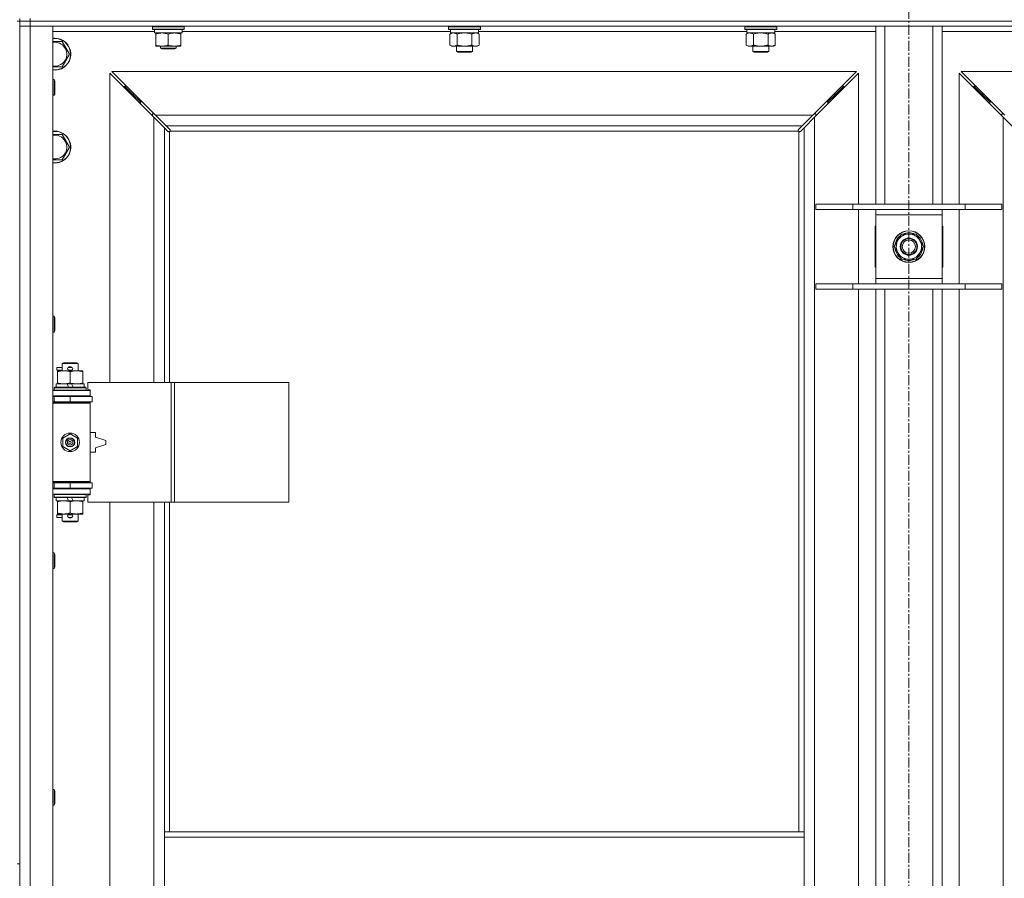
# Model space of a CAD drawing. Units: millimetres. Extents: x 0 to 21954, y -7 to 14850.
# Drawn here: x 4225 to 4967, y 11247 to 11894 of the extents above; entities that cross this region are included whole.
import ezdxf

# ---------------------------------------------------------------- set-up
doc = ezdxf.new("R2010")
doc.units = ezdxf.units.MM
doc.linetypes.add('K5LT_AXLED', pattern=[12, 7.5, -1.5, 1.5, -1.5])
doc.linetypes.add('K5LT_THIN', pattern=[0])
for name, color, linetype, true_color in [('OSI', 2, 'Continuous', 0xffff00), ('R', 1, 'Continuous', 0xff0000), ('WELDING', 7, 'Continuous', 0xffffff)]:
    doc.layers.add(name, color=color, linetype=linetype, true_color=true_color)

msp = doc.modelspace()

# ---------------------------------------------------------------- linework, layer by layer
at = {"layer": 'OSI', "color": 30, "linetype": 'K5LT_AXLED', "lineweight": 18, "true_color": 0xff8000}
msp.add_line((4894.87, 12514.36), (4894.87, 8657.29), dxfattribs=at)
at = {"layer": 'R', "color": 7, "linetype": 'K5LT_THIN', "lineweight": 18}
for p, q in [((4222.87, 11893.29), (4224.87, 11893.29)), ((4224.87, 11893.29), (4224.87, 11895.29)), ((4224.87, 11893.29), (4232.87, 11893.29)), ((4224.87, 11893.29), (4224.87, 11889.29)), ((4232.87, 11893.29), (4224.87, 11893.29)), ((4224.87, 11893.29), (4224.87, 11258.29)), ((4232.87, 11893.29), (4232.87, 11895.29)), ((4232.87, 11893.29), (4232.87, 11889.29)), ((5556.87, 11893.29), (4232.87, 11893.29)), ((4232.87, 11893.29), (5556.87, 11893.29)), ((4232.87, 11889.29), (4224.87, 11889.29)), ((4224.87, 9988.29), (4224.87, 11889.29)), ((4224.87, 11889.29), (4232.87, 11889.29)), ((4232.87, 11889.29), (4232.87, 9988.29)), ((4232.87, 11889.29), (4249.87, 11889.29)), ((5556.87, 11889.29), (4232.87, 11889.29)), ((4249.87, 11889.29), (4249.87, 9988.29)), ((4324.87, 11888.99), (4325.04, 11889.29)), ((4324.87, 11887.09), (4324.87, 11888.99)), ((4324.87, 11888.99), (4336.87, 11888.99)), ((4324.87, 11887.09), (4325.04, 11886.79)), ((4324.87, 11887.09), (4336.87, 11887.09)), ((4325.04, 11886.79), (4336.87, 11886.79)), ((4326.37, 11884.29), (4326.37, 11886.79)), ((4336.87, 11888.99), (4348.87, 11888.99)), ((4336.87, 11887.09), (4348.87, 11887.09)), ((4336.87, 11886.79), (4348.7, 11886.79)), ((4347.37, 11884.29), (4347.37, 11886.79)), ((4348.87, 11888.99), (4348.7, 11889.29)), ((4348.87, 11887.09), (4348.7, 11886.79)), ((4348.87, 11887.09), (4348.87, 11888.99)), ((4548.07, 11888.99), (4548.24, 11889.29)), ((4548.07, 11888.99), (4548.07, 11887.09)), ((4566.07, 11888.99), (4548.07, 11888.99)), ((4548.07, 11887.09), (4548.24, 11886.79)), ((4566.07, 11887.09), (4548.07, 11887.09)), ((4565.98, 11886.79), (4548.24, 11886.79)), ((4549.57, 11886.79), (4549.57, 11884.29)), ((4571.9, 11886.79), (4565.98, 11886.79)), ((4572.07, 11888.99), (4566.07, 11888.99)), ((4572.07, 11887.09), (4566.07, 11887.09)), ((4570.57, 11886.79), (4570.57, 11884.29)), ((4572.07, 11888.99), (4571.9, 11889.29)), ((4572.07, 11887.09), (4571.9, 11886.79)), ((4572.07, 11888.99), (4572.07, 11887.09)), ((4771.27, 11888.99), (4771.44, 11889.29)), ((4771.27, 11888.99), (4771.27, 11887.09)), ((4789.27, 11888.99), (4771.27, 11888.99)), ((4771.27, 11887.09), (4771.44, 11886.79)), ((4789.27, 11887.09), (4771.27, 11887.09)), ((4789.18, 11886.79), (4771.44, 11886.79)), ((4772.77, 11886.79), (4772.77, 11884.29)), ((4795.1, 11886.79), (4789.18, 11886.79)), ((4795.27, 11888.99), (4789.27, 11888.99)), ((4795.27, 11887.09), (4789.27, 11887.09)), ((4793.77, 11886.79), (4793.77, 11884.29)), ((4795.27, 11888.99), (4795.1, 11889.29)), ((4795.27, 11887.09), (4795.1, 11886.79)), ((4795.27, 11888.99), (4795.27, 11887.09)), ((4869.87, 11755.29), (4869.87, 11889.29)), ((4876.87, 11755.29), (4876.87, 11889.29)), ((4912.87, 11755.29), (4912.87, 11889.29)), ((4919.87, 11755.29), (4919.87, 11889.29)), ((4326.37, 11885.29), (4249.87, 11885.29)), ((4326.37, 11884.29), (4347.37, 11884.29)), ((4327.37, 11883.44), (4327.37, 11884.29)), ((4327.37, 11875.14), (4327.37, 11883.44)), ((4336.87, 11875.14), (4336.87, 11883.44)), ((4346.37, 11884.29), (4346.37, 11883.44)), ((4346.37, 11875.14), (4346.37, 11883.44)), ((4549.57, 11885.29), (4347.37, 11885.29)), ((4549.1, 11883.44), (4550.57, 11884.29)), ((4549.1, 11883.44), (4549.1, 11875.14)), ((4570.57, 11884.29), (4549.57, 11884.29)), ((4554.59, 11883.44), (4554.59, 11875.14)), ((4565.56, 11883.44), (4565.56, 11875.14)), ((4571.04, 11883.44), (4569.57, 11884.29)), ((4772.77, 11885.29), (4570.57, 11885.29)), ((4571.04, 11883.44), (4571.04, 11875.14)), ((4772.3, 11883.44), (4773.77, 11884.29)), ((4772.3, 11883.44), (4772.3, 11875.14)), ((4793.77, 11884.29), (4772.77, 11884.29)), ((4777.79, 11883.44), (4777.79, 11875.14)), ((4788.76, 11883.44), (4788.76, 11875.14)), ((4794.24, 11883.44), (4792.77, 11884.29)), ((4869.87, 11885.29), (4793.77, 11885.29)), ((4794.24, 11883.44), (4794.24, 11875.14)), ((4995.97, 11885.29), (4919.87, 11885.29)), ((4251.37, 11877.79), (4256.86, 11877.79)), ((4256.86, 11877.79), (4262.34, 11868.29)), ((4327.37, 11874.29), (4327.37, 11875.14)), ((4332.12, 11874.29), (4327.37, 11874.29)), ((4330.87, 11874.29), (4330.87, 11872.86)), ((4342.87, 11872.86), (4330.87, 11872.86)), ((4330.87, 11872.86), (4331.87, 11872.29)), ((4341.87, 11872.29), (4331.87, 11872.29)), ((4341.62, 11874.29), (4332.12, 11874.29)), ((4346.37, 11874.29), (4341.62, 11874.29)), ((4342.87, 11872.86), (4341.87, 11872.29)), ((4342.87, 11874.29), (4342.87, 11872.86)), ((4346.37, 11875.14), (4346.37, 11874.29)), ((4549.1, 11875.14), (4550.57, 11874.29)), ((4560.07, 11874.29), (4550.57, 11874.29)), ((4554.07, 11874.29), (4554.07, 11870.36)), ((4569.57, 11874.29), (4560.07, 11874.29)), ((4566.07, 11874.29), (4566.07, 11870.36)), ((4571.04, 11875.14), (4569.57, 11874.29)), ((4772.3, 11875.14), (4773.77, 11874.29)), ((4783.27, 11874.29), (4773.77, 11874.29)), ((4777.27, 11874.29), (4777.27, 11870.36)), ((4792.77, 11874.29), (4783.27, 11874.29)), ((4789.27, 11874.29), (4789.27, 11870.36)), ((4794.24, 11875.14), (4792.77, 11874.29)), ((4262.34, 11868.29), (4256.86, 11858.79)), ((4554.07, 11870.36), (4555.07, 11869.79)), ((4560.07, 11870.36), (4554.07, 11870.36)), ((4560.07, 11869.79), (4555.07, 11869.79)), ((4566.07, 11870.36), (4560.07, 11870.36)), ((4565.07, 11869.79), (4560.07, 11869.79)), ((4566.07, 11870.36), (4565.07, 11869.79)), ((4777.27, 11870.36), (4778.27, 11869.79)), ((4783.27, 11870.36), (4777.27, 11870.36)), ((4783.27, 11869.79), (4778.27, 11869.79)), ((4789.27, 11870.36), (4783.27, 11870.36)), ((4788.27, 11869.79), (4783.27, 11869.79)), ((4789.27, 11870.36), (4788.27, 11869.79)), ((4256.86, 11858.79), (4249.87, 11858.79)), ((4249.87, 11849.29), (4250.79, 11849.29)), ((4250.79, 11849.29), (4251.37, 11848.29)), ((4250.79, 11849.29), (4250.79, 11837.29)), ((4325.87, 11820.87), (4292.87, 11853.87)), ((4292.87, 11853.87), (4292.87, 11620.79)), ((4855.46, 11855.29), (4294.28, 11855.29)), ((4294.28, 11855.29), (4327.28, 11822.29)), ((4822.46, 11822.29), (4855.46, 11855.29)), ((4856.87, 11853.87), (4823.87, 11820.87)), ((4856.87, 11755.29), (4856.87, 11853.87)), ((4965.87, 11820.87), (4932.87, 11853.87)), ((4932.87, 11853.87), (4932.87, 11755.29)), ((5495.46, 11855.29), (4934.28, 11855.29)), ((4934.28, 11855.29), (4967.28, 11822.29)), ((4251.37, 11848.29), (4251.37, 11838.29)), ((4309.87, 11838.29), (4303.87, 11844.29)), ((4309.87, 11838.29), (4303.87, 11844.29)), ((4303.87, 11844.29), (4303.87, 11842.87)), ((4305.28, 11844.29), (4303.87, 11844.29)), ((4839.87, 11838.29), (4845.87, 11844.29)), ((4839.87, 11838.29), (4845.87, 11844.29)), ((4845.87, 11844.29), (4844.46, 11844.29)), ((4845.87, 11842.87), (4845.87, 11844.29)), ((4949.87, 11838.29), (4943.87, 11844.29)), ((4949.87, 11838.29), (4943.87, 11844.29)), ((4943.87, 11844.29), (4945.28, 11844.29)), ((4943.87, 11842.87), (4943.87, 11844.29)), ((4249.87, 11837.29), (4250.79, 11837.29)), ((4250.79, 11837.29), (4251.37, 11838.29)), ((4315.87, 11832.29), (4309.87, 11838.29)), ((4315.87, 11832.29), (4309.87, 11838.29)), ((4309.87, 11838.29), (4309.87, 11836.87)), ((4311.28, 11838.29), (4309.87, 11838.29)), ((4833.87, 11832.29), (4839.87, 11838.29)), ((4833.87, 11832.29), (4839.87, 11838.29)), ((4839.87, 11838.29), (4838.46, 11838.29)), ((4839.87, 11836.87), (4839.87, 11838.29)), ((4955.87, 11832.29), (4949.87, 11838.29)), ((4955.87, 11832.29), (4949.87, 11838.29)), ((4949.87, 11838.29), (4951.28, 11838.29)), ((4949.87, 11836.87), (4949.87, 11838.29)), ((4315.87, 11832.29), (4315.87, 11830.87)), ((4317.28, 11832.29), (4315.87, 11832.29)), ((4833.87, 11832.29), (4832.46, 11832.29)), ((4833.87, 11830.87), (4833.87, 11832.29)), ((4955.87, 11832.29), (4957.28, 11832.29)), ((4955.87, 11830.87), (4955.87, 11832.29)), ((4324.87, 11823.29), (4324.87, 11821.87)), ((4326.28, 11823.29), (4324.87, 11823.29)), ((4333.87, 11812.87), (4325.87, 11820.87)), ((4325.87, 11620.79), (4325.87, 11820.87)), ((4327.28, 11822.29), (4822.46, 11822.29)), ((4327.28, 11822.29), (4335.28, 11814.29)), ((4814.46, 11814.29), (4822.46, 11822.29)), ((4823.87, 11820.87), (4815.87, 11812.87)), ((4824.87, 11823.29), (4823.46, 11823.29)), ((4823.87, 11820.87), (4823.87, 10056.7)), ((4824.87, 11821.87), (4824.87, 11823.29)), ((4966.28, 11823.29), (4964.87, 11823.29)), ((4964.87, 11823.29), (4964.87, 11821.87)), ((4965.87, 10056.7), (4965.87, 11820.87)), ((4973.87, 11812.87), (4965.87, 11820.87)), ((4336.6, 11810.15), (4333.87, 11812.87)), ((4333.87, 11812.87), (4333.87, 11620.79)), ((4814.46, 11814.29), (4335.28, 11814.29)), ((4335.28, 11814.29), (4338.01, 11811.56)), ((4811.73, 11811.56), (4814.46, 11814.29)), ((4815.87, 11812.87), (4813.14, 11810.15)), ((4815.87, 11282.29), (4815.87, 11812.87)), ((4249.87, 11807.79), (4251.37, 11807.79)), ((4251.37, 11807.79), (4256.86, 11807.79)), ((4256.86, 11807.79), (4262.34, 11798.29)), ((4337.11, 11809.9), (4337.22, 11809.9)), ((4337.87, 11810.03), (4337.87, 11620.79)), ((4811.61, 11810.29), (4338.13, 11810.29)), ((4338.26, 11811.05), (4338.26, 11810.94)), ((4811.48, 11811.05), (4811.48, 11810.94)), ((4811.87, 11282.29), (4811.87, 11810.03)), ((4812.63, 11809.9), (4812.52, 11809.9)), ((4262.34, 11798.29), (4256.86, 11788.79)), ((4824.87, 11755.29), (4852.56, 11755.29)), ((4824.87, 11751.29), (4824.87, 11755.29)), ((4852.56, 11755.29), (4937.18, 11755.29)), ((4852.56, 11751.29), (4852.56, 11755.29)), ((4937.18, 11755.29), (4964.87, 11755.29)), ((4937.18, 11751.29), (4937.18, 11755.29)), ((4964.87, 11751.29), (4964.87, 11755.29)), ((4824.87, 11751.29), (4852.56, 11751.29)), ((4852.56, 11751.29), (4937.18, 11751.29)), ((4856.87, 11695.29), (4856.87, 11751.29)), ((4869.87, 11747.29), (4869.87, 11751.29)), ((4869.87, 11699.29), (4869.87, 11747.29)), ((4919.87, 11747.29), (4869.87, 11747.29)), ((4919.87, 11751.29), (4919.87, 11747.29)), ((4919.87, 11747.29), (4919.87, 11699.29)), ((4932.87, 11751.29), (4932.87, 11695.29)), ((4937.18, 11751.29), (4964.87, 11751.29)), ((4869.87, 11738.79), (4869.37, 11738.79)), ((4869.37, 11738.79), (4869.37, 11707.79)), ((4920.37, 11738.79), (4919.87, 11738.79)), ((4920.37, 11707.79), (4920.37, 11738.79)), ((4886.64, 11728.04), (4889.39, 11732.79)), ((4889.39, 11732.79), (4900.36, 11732.79)), ((4900.36, 11732.79), (4905.84, 11723.29)), ((4883.9, 11723.29), (4886.64, 11728.04)), ((4889.39, 11713.79), (4883.9, 11723.29)), ((4905.84, 11723.29), (4903.1, 11718.54)), ((4905.32, 11724.3), (4905.26, 11724.3)), ((4903.1, 11718.54), (4900.36, 11713.79)), ((4904.51, 11720.99), (4905.12, 11720.99)), ((4905.19, 11722.16), (4905.31, 11722.16)), ((4869.37, 11707.79), (4869.87, 11707.79)), ((4900.36, 11713.79), (4889.39, 11713.79)), ((4919.87, 11707.79), (4920.37, 11707.79)), ((4824.87, 11695.29), (4852.56, 11695.29)), ((4824.87, 11691.29), (4824.87, 11695.29)), ((4852.56, 11695.29), (4937.18, 11695.29)), ((4852.56, 11691.29), (4852.56, 11695.29)), ((4869.87, 11695.29), (4869.87, 11699.29)), ((4869.87, 11699.29), (4919.87, 11699.29)), ((4919.87, 11699.29), (4919.87, 11695.29)), ((4937.18, 11695.29), (4964.87, 11695.29)), ((4937.18, 11691.29), (4937.18, 11695.29)), ((4964.87, 11691.29), (4964.87, 11695.29)), ((4824.87, 11691.29), (4852.56, 11691.29)), ((4852.56, 11691.29), (4937.18, 11691.29)), ((4856.87, 11232.29), (4856.87, 11691.29)), ((4869.87, 11232.29), (4869.87, 11691.29)), ((4876.87, 11232.29), (4876.87, 11691.29)), ((4912.87, 11232.29), (4912.87, 11691.29)), ((4919.87, 11232.29), (4919.87, 11691.29)), ((4932.87, 11691.29), (4932.87, 11232.29)), ((4937.18, 11691.29), (4964.87, 11691.29)), ((4249.87, 11670.95), (4250.79, 11670.95)), ((4250.79, 11670.95), (4251.37, 11669.95)), ((4250.79, 11670.95), (4250.79, 11658.95)), ((4251.37, 11669.95), (4251.37, 11659.95)), ((4249.87, 11658.95), (4250.79, 11658.95)), ((4250.79, 11658.95), (4251.37, 11659.95)), ((4256.87, 11635.21), (4257.87, 11635.79)), ((4256.87, 11635.21), (4268.87, 11635.21)), ((4256.87, 11629.79), (4256.87, 11635.21)), ((4257.87, 11635.79), (4267.87, 11635.79)), ((4268.87, 11635.21), (4267.87, 11635.79)), ((4268.87, 11629.79), (4268.87, 11635.21)), ((4252.77, 11630.29), (4252.77, 11632.29)), ((4256.87, 11632.29), (4252.77, 11632.29)), ((4256.87, 11630.29), (4252.77, 11630.29)), ((4253.37, 11628.94), (4253.37, 11629.79)), ((4253.37, 11629.79), (4267.62, 11629.79)), ((4253.37, 11620.64), (4253.37, 11628.94)), ((4261.87, 11632.29), (4261.75, 11632.29)), ((4261.87, 11630.29), (4261.75, 11630.29)), ((4263.87, 11632.29), (4261.87, 11632.29)), ((4263.87, 11630.29), (4261.87, 11630.29)), ((4262.87, 11620.64), (4262.87, 11628.94)), ((4267.62, 11629.79), (4272.37, 11629.79)), ((4272.37, 11629.79), (4272.37, 11628.94)), ((4272.37, 11620.64), (4272.37, 11628.94)), ((4252.37, 11617.29), (4252.37, 11619.79)), ((4252.37, 11619.79), (4260.57, 11619.79)), ((4253.37, 11619.79), (4253.37, 11620.64)), ((4260.57, 11619.79), (4261.74, 11617.29)), ((4263.88, 11619.79), (4260.57, 11619.79)), ((4263.88, 11619.79), (4265.05, 11617.29)), ((4263.88, 11619.79), (4273.37, 11619.79)), ((4272.37, 11620.64), (4272.37, 11619.79)), ((4273.37, 11617.29), (4273.37, 11619.79)), ((4339.04, 11620.79), (4276.17, 11620.79)), ((4276.17, 11620.79), (4276.17, 11615.29)), ((4341.43, 11620.79), (4339.04, 11620.79)), ((4339.04, 11620.79), (4339.04, 11530.79)), ((4341.43, 11620.79), (4341.43, 11530.79)), ((4427.79, 11620.79), (4341.43, 11620.79)), ((4427.79, 11620.79), (4427.79, 11530.79)), ((4249.87, 11614.79), (4277.87, 11614.79)), ((4250.87, 11616.99), (4251.04, 11617.29)), ((4250.87, 11615.09), (4250.87, 11616.99)), ((4250.87, 11616.99), (4274.87, 11616.99)), ((4250.87, 11615.09), (4251.04, 11614.79)), ((4250.87, 11615.09), (4274.87, 11615.09)), ((4251.04, 11617.29), (4274.7, 11617.29)), ((4274.87, 11616.99), (4274.7, 11617.29)), ((4274.87, 11615.09), (4274.7, 11614.79)), ((4274.87, 11615.09), (4274.87, 11616.99)), ((4276.17, 11615.29), (4277.87, 11615.29)), ((4277.87, 11615.29), (4277.87, 11614.79)), ((4277.87, 11610.79), (4277.87, 11614.79)), ((4249.87, 11610.79), (4277.87, 11610.79)), ((4249.87, 11610.29), (4250.87, 11610.29)), ((4249.87, 11606.29), (4250.87, 11606.29)), ((4249.87, 11605.79), (4277.37, 11605.79)), ((4249.87, 11605.29), (4277.87, 11605.29)), ((4250.87, 11610.29), (4262.87, 11610.29)), ((4250.87, 11606.29), (4250.87, 11610.29)), ((4250.87, 11606.29), (4262.87, 11606.29)), ((4256.87, 11610.29), (4256.87, 11610.79)), ((4256.87, 11605.79), (4256.87, 11606.29)), ((4262.87, 11606.29), (4262.87, 11610.29)), ((4262.87, 11610.29), (4279.37, 11610.29)), ((4262.87, 11606.29), (4279.37, 11606.29)), ((4268.87, 11610.29), (4268.87, 11610.79)), ((4268.87, 11605.79), (4268.87, 11606.29)), ((4277.87, 11605.29), (4277.37, 11605.79)), ((4277.87, 11610.79), (4277.87, 11610.29)), ((4277.87, 11606.29), (4277.87, 11605.29)), ((4277.87, 11546.29), (4277.87, 11605.29)), ((4279.37, 11606.29), (4279.37, 11610.29)), ((4257.37, 11578.96), (4262.87, 11582.14)), ((4262.87, 11582.14), (4268.37, 11578.96)), ((4281.87, 11583.29), (4277.87, 11583.29)), ((4281.87, 11579.79), (4281.87, 11583.29)), ((4257.37, 11572.61), (4257.37, 11578.96)), ((4268.37, 11578.96), (4268.37, 11572.61)), ((4289.87, 11577.29), (4281.87, 11579.79)), ((4281.87, 11571.79), (4289.87, 11574.29)), ((4289.87, 11574.29), (4289.87, 11577.29)), ((4262.87, 11569.44), (4257.37, 11572.61)), ((4268.37, 11572.61), (4262.87, 11569.44)), ((4277.87, 11568.29), (4281.87, 11568.29)), ((4281.87, 11568.29), (4281.87, 11571.79)), ((4249.87, 11546.29), (4277.87, 11546.29)), ((4249.87, 11545.79), (4277.37, 11545.79)), ((4250.87, 11545.29), (4249.87, 11545.29)), ((4250.87, 11545.29), (4250.87, 11541.29)), ((4262.87, 11545.29), (4250.87, 11545.29)), ((4256.87, 11545.29), (4256.87, 11545.79)), ((4262.87, 11545.29), (4262.87, 11541.29)), ((4279.37, 11545.29), (4262.87, 11545.29)), ((4268.87, 11545.29), (4268.87, 11545.79)), ((4277.87, 11546.29), (4277.37, 11545.79)), ((4277.87, 11546.29), (4277.87, 11545.29)), ((4279.37, 11545.29), (4279.37, 11541.29)), ((4250.87, 11541.29), (4249.87, 11541.29)), ((4277.87, 11540.79), (4249.87, 11540.79)), ((4277.87, 11536.79), (4249.87, 11536.79)), ((4262.87, 11541.29), (4250.87, 11541.29)), ((4250.87, 11536.49), (4251.04, 11536.79)), ((4256.87, 11540.79), (4256.87, 11541.29)), ((4279.37, 11541.29), (4262.87, 11541.29)), ((4268.87, 11540.79), (4268.87, 11541.29)), ((4274.87, 11536.49), (4274.7, 11536.79)), ((4277.87, 11541.29), (4277.87, 11540.79)), ((4277.87, 11540.79), (4277.87, 11536.79)), ((4277.87, 11536.79), (4277.87, 11536.29)), ((4250.87, 11534.59), (4250.87, 11536.49)), ((4250.87, 11536.49), (4274.87, 11536.49)), ((4250.87, 11534.59), (4251.04, 11534.29)), ((4250.87, 11534.59), (4274.87, 11534.59)), ((4251.04, 11534.29), (4274.7, 11534.29)), ((4252.37, 11531.79), (4252.37, 11534.29)), ((4252.37, 11531.79), (4261.74, 11531.79)), ((4253.37, 11530.94), (4253.37, 11531.79)), ((4253.37, 11522.64), (4253.37, 11530.94)), ((4260.57, 11534.29), (4261.74, 11531.79)), ((4261.74, 11531.79), (4265.05, 11531.79)), ((4262.87, 11522.64), (4262.87, 11530.94)), ((4263.88, 11534.29), (4265.05, 11531.79)), ((4265.05, 11531.79), (4273.37, 11531.79)), ((4272.37, 11531.79), (4272.37, 11530.94)), ((4272.37, 11522.64), (4272.37, 11530.94)), ((4273.37, 11531.79), (4273.37, 11534.29)), ((4274.87, 11534.59), (4274.7, 11534.29)), ((4274.87, 11534.59), (4274.87, 11536.49)), ((4277.87, 11536.29), (4276.17, 11536.29)), ((4276.17, 11536.29), (4276.17, 11530.79)), ((4339.04, 11530.79), (4276.17, 11530.79)), ((4292.87, 11530.79), (4292.87, 10983.79)), ((4325.87, 10983.79), (4325.87, 11530.79)), ((4333.87, 11530.79), (4333.87, 11282.29)), ((4337.87, 11530.79), (4337.87, 11282.29)), ((4341.43, 11530.79), (4339.04, 11530.79)), ((4427.79, 11530.79), (4341.43, 11530.79)), ((4253.37, 11521.79), (4253.37, 11522.64)), ((4272.37, 11522.64), (4272.37, 11521.79)), ((4252.77, 11519.29), (4252.77, 11521.29)), ((4256.87, 11521.29), (4252.77, 11521.29)), ((4256.87, 11519.29), (4252.77, 11519.29)), ((4258.12, 11521.79), (4253.37, 11521.79)), ((4256.87, 11516.36), (4256.87, 11521.79)), ((4256.87, 11516.36), (4257.87, 11515.79)), ((4256.87, 11516.36), (4268.87, 11516.36)), ((4257.87, 11515.79), (4267.87, 11515.79)), ((4267.62, 11521.79), (4258.12, 11521.79)), ((4261.87, 11521.29), (4261.75, 11521.29)), ((4261.87, 11519.29), (4261.75, 11519.29)), ((4263.87, 11521.29), (4261.87, 11521.29)), ((4263.87, 11519.29), (4261.87, 11519.29)), ((4272.37, 11521.79), (4267.62, 11521.79)), ((4268.87, 11516.36), (4267.87, 11515.79)), ((4268.87, 11516.36), (4268.87, 11521.79)), ((4249.87, 11492.62), (4250.79, 11492.62)), ((4250.79, 11492.62), (4251.37, 11491.62)), ((4250.79, 11492.62), (4250.79, 11480.62)), ((4251.37, 11491.62), (4251.37, 11481.62)), ((4249.87, 11480.62), (4250.79, 11480.62)), ((4250.79, 11480.62), (4251.37, 11481.62)), ((4249.87, 11314.29), (4250.79, 11314.29)), ((4250.79, 11314.29), (4251.37, 11313.29)), ((4250.79, 11314.29), (4250.79, 11302.29)), ((4251.37, 11313.29), (4251.37, 11303.29)), ((4249.87, 11302.29), (4250.79, 11302.29)), ((4250.79, 11302.29), (4251.37, 11303.29)), ((4333.87, 11278.29), (4333.87, 11282.29)), ((4815.87, 11282.29), (4333.87, 11282.29)), ((4333.87, 11236.29), (4333.87, 11278.29)), ((4815.87, 11278.29), (4333.87, 11278.29)), ((4815.87, 11278.29), (4815.87, 11282.29)), ((4815.87, 11236.29), (4815.87, 11278.29)), ((4222.87, 11258.29), (4224.87, 11258.29))]:
    msp.add_line(p, q, dxfattribs=at)
for centre, radius in [((4894.87, 11723.29), 12), ((4894.87, 11723.29), 11.83), ((4894.87, 11723.29), 6.5), ((4894.87, 11723.29), 6), ((4894.87, 11723.29), 5), ((4262.87, 11575.79), 7), ((4262.87, 11575.79), 3.49), ((4262.87, 11575.79), 3.49), ((4262.87, 11575.79), 3.25), ((4262.87, 11575.79), 3.19), ((4262.87, 11575.79), 3.19), ((4262.87, 11575.79), 2.1), ((4262.87, 11575.79), 0.9)]:
    msp.add_circle(centre, radius, dxfattribs=at)
for centre, radius, start, end in [((4251.37, 11868.29), 12, 262.81924, 90), ((4251.37, 11868.29), 12, 90, 97.18076), ((4251.37, 11868.29), 11.83, 262.71351, 90), ((4251.37, 11868.29), 11.83, 90, 97.28649), ((4251.37, 11868.29), 8.97, 260.37625, 90), ((4251.37, 11868.29), 8.97, 90, 99.62375), ((4251.37, 11798.29), 12, 262.81924, 90), ((4251.37, 11798.29), 12, 90, 97.18076), ((4251.37, 11798.29), 11.83, 262.71351, 90), ((4251.37, 11798.29), 11.83, 90, 97.28649), ((4251.37, 11798.29), 8.97, 260.37625, 90), ((4251.37, 11798.29), 8.97, 90, 99.62375), ((4337.31, 11810.85), 1, 304.4499, 325.5501), ((4812.44, 11810.85), 1, 214.4499, 235.5501), ((4894.87, 11723.29), 10.5, 124.79123, 175.20877), ((4894.87, 11723.29), 9.5, 330, 150), ((4894.87, 11723.29), 10.5, 64.79123, 115.20877), ((4894.87, 11723.29), 10.5, 5.53239, 55.20877), ((4894.87, 11723.29), 10.5, 184.79123, 235.20877), ((4894.87, 11723.29), 9.5, 150, 330), ((4894.87, 11723.29), 10.5, 304.79123, 347.35895), ((4894.87, 11723.29), 10.5, 347.35895, 353.81052), ((4894.87, 11723.29), 10.5, 244.79123, 295.20877), ((4261.87, 11631.29), 1, 90, 270), ((4262.87, 11631.29), 1.5, 41.40962, 138.59038), ((4262.87, 11631.29), 1.5, 221.40962, 269.99848), ((4262.87, 11631.29), 1.5, 270.00009, 318.59038), ((4263.87, 11631.29), 1, 270, 90), ((4250.87, 11602.29), 4, 61.04498, 90), ((4250.87, 11549.29), 4, 270, 298.95502), ((4261.87, 11520.29), 1, 90, 270), ((4262.87, 11520.29), 1.5, 90.00012, 138.59038), ((4262.87, 11520.29), 1.5, 221.40962, 318.59038), ((4262.87, 11520.29), 1.5, 41.40962, 89.99851), ((4263.87, 11520.29), 1, 270, 90)]:
    msp.add_arc(centre, radius, start, end, dxfattribs=at)
at = {"layer": 'WELDING', "color": 7, "linetype": 'K5LT_THIN', "lineweight": 18}
for p, q in [((4549.64, 11883.72), (4549.1, 11883.44)), ((4550.54, 11884.09), (4549.64, 11883.72)), ((4551.47, 11884.27), (4550.54, 11884.09)), ((4551.84, 11884.29), (4551.47, 11884.27)), ((4556.39, 11883.89), (4554.59, 11883.44)), ((4558.22, 11884.18), (4556.39, 11883.89)), ((4560.07, 11884.29), (4558.22, 11884.18)), ((4561.92, 11884.18), (4560.07, 11884.29)), ((4563.76, 11883.89), (4561.92, 11884.18)), ((4565.56, 11883.44), (4563.76, 11883.89)), ((4569.22, 11884.18), (4568.3, 11884.29)), ((4570.14, 11883.89), (4569.22, 11884.18)), ((4571.04, 11883.44), (4570.14, 11883.89)), ((4772.84, 11883.72), (4772.3, 11883.44)), ((4773.74, 11884.09), (4772.84, 11883.72)), ((4774.67, 11884.27), (4773.74, 11884.09)), ((4775.04, 11884.29), (4774.67, 11884.27)), ((4779.59, 11883.89), (4777.79, 11883.44)), ((4781.42, 11884.18), (4779.59, 11883.89)), ((4783.27, 11884.29), (4781.42, 11884.18)), ((4785.12, 11884.18), (4783.27, 11884.29)), ((4786.96, 11883.89), (4785.12, 11884.18)), ((4788.76, 11883.44), (4786.96, 11883.89)), ((4792.42, 11884.18), (4791.5, 11884.29)), ((4793.34, 11883.89), (4792.42, 11884.18)), ((4794.24, 11883.44), (4793.34, 11883.89)), ((4249.87, 11877.79), (4251.37, 11877.79)), ((4338.01, 11811.56), (4338.15, 11811.39)), ((4338.15, 11811.39), (4338.23, 11811.2)), ((4811.51, 11811.2), (4811.59, 11811.39)), ((4811.59, 11811.39), (4811.73, 11811.56)), ((4336.77, 11810.01), (4336.6, 11810.15)), ((4336.96, 11809.93), (4336.77, 11810.01)), ((4337.16, 11809.9), (4336.96, 11809.93)), ((4337.22, 11809.9), (4337.16, 11809.9)), ((4337.3, 11809.87), (4337.5, 11809.91)), ((4337.44, 11809.85), (4337.59, 11809.87)), ((4337.5, 11809.91), (4337.69, 11809.96)), ((4337.59, 11809.87), (4337.74, 11809.93)), ((4337.69, 11809.96), (4337.87, 11810.03)), ((4337.74, 11809.93), (4337.87, 11810.03)), ((4338.13, 11810.29), (4338.2, 11810.47)), ((4338.13, 11810.29), (4338.23, 11810.42)), ((4338.2, 11810.47), (4338.25, 11810.66)), ((4338.23, 11811.2), (4338.26, 11810.99)), ((4338.23, 11810.42), (4338.29, 11810.56)), ((4338.25, 11810.66), (4338.29, 11810.86)), ((4338.26, 11810.99), (4338.26, 11810.94)), ((4338.28, 11810.87), (4338.26, 11810.94)), ((4338.3, 11810.79), (4338.28, 11810.87)), ((4338.29, 11810.56), (4338.31, 11810.71)), ((4338.31, 11810.71), (4338.3, 11810.79)), ((4811.44, 11810.71), (4811.46, 11810.56)), ((4811.45, 11810.86), (4811.49, 11810.66)), ((4811.46, 11810.56), (4811.52, 11810.42)), ((4811.48, 11810.99), (4811.51, 11811.2)), ((4811.48, 11810.94), (4811.48, 11810.99)), ((4811.49, 11810.66), (4811.54, 11810.47)), ((4811.52, 11810.42), (4811.61, 11810.29)), ((4811.54, 11810.47), (4811.61, 11810.29)), ((4811.87, 11810.03), (4812.05, 11809.96)), ((4811.87, 11810.03), (4812, 11809.93)), ((4812, 11809.93), (4812.15, 11809.87)), ((4812.05, 11809.96), (4812.24, 11809.91)), ((4812.15, 11809.87), (4812.3, 11809.85)), ((4812.24, 11809.91), (4812.44, 11809.87)), ((4812.3, 11809.85), (4812.37, 11809.86)), ((4812.37, 11809.86), (4812.45, 11809.87)), ((4812.45, 11809.87), (4812.52, 11809.9)), ((4812.58, 11809.9), (4812.52, 11809.9)), ((4812.78, 11809.93), (4812.58, 11809.9)), ((4812.97, 11810.01), (4812.78, 11809.93)), ((4813.14, 11810.15), (4812.97, 11810.01)), ((4256.86, 11788.79), (4249.87, 11788.79))]:
    msp.add_line(p, q, dxfattribs=at)
for centre, start, end in [((4337.45, 11810.43), 246.77286, 269.93385), ((4812.01, 11810.71), 156.77286, 179.93385)]:
    msp.add_arc(centre, 0.573, start, end, dxfattribs=at)
for points, knots in [([(4336.87, 11883.44), (4336.31, 11883.63), (4335.5, 11883.86), (4334.5, 11884.07), (4333.9, 11884.16), (4333.38, 11884.23), (4332.79, 11884.27), (4332.17, 11884.29), (4331.56, 11884.28), (4331.11, 11884.25), (4330.61, 11884.2), (4329.97, 11884.11), (4328.83, 11883.89), (4327.95, 11883.63), (4327.37, 11883.44)], [0, 0, 0, 0, 2.72415, 3.912285, 4.716446, 5.530362, 6.353984, 7.500189, 8.40607, 9.211142, 9.605533, 10.761675, 12.184093, 15, 15, 15, 15]), ([(4346.37, 11883.44), (4345.81, 11883.63), (4345, 11883.86), (4344, 11884.07), (4343.4, 11884.16), (4342.88, 11884.23), (4342.29, 11884.27), (4341.67, 11884.29), (4341.06, 11884.28), (4340.61, 11884.25), (4340.11, 11884.2), (4339.47, 11884.11), (4338.33, 11883.89), (4337.45, 11883.63), (4336.87, 11883.44)], [0, 0, 0, 0, 2.72415, 3.912285, 4.716446, 5.530362, 6.353984, 7.500189, 8.40607, 9.211142, 9.605533, 10.761675, 12.184093, 15, 15, 15, 15]), ([(4554.59, 11883.44), (4554.3, 11883.6), (4553.86, 11883.83), (4553.3, 11884.04), (4552.92, 11884.15), (4552.56, 11884.23), (4552.2, 11884.28), (4551.96, 11884.29), (4551.84, 11884.29)], [0, 0, 0, 0, 2.905563, 4.375924, 5.511195, 6.679161, 7.850161, 9, 9, 9, 9]), ([(4568.3, 11884.29), (4568.17, 11884.29), (4567.92, 11884.28), (4567.55, 11884.23), (4567.19, 11884.14), (4566.72, 11884), (4566.18, 11883.78), (4565.76, 11883.56), (4565.56, 11883.44)], [0, 0, 0, 0, 1.192024, 2.404251, 3.60809, 4.765234, 6.955738, 9, 9, 9, 9]), ([(4777.79, 11883.44), (4777.5, 11883.6), (4777.06, 11883.83), (4776.5, 11884.04), (4776.12, 11884.15), (4775.76, 11884.23), (4775.4, 11884.28), (4775.16, 11884.29), (4775.04, 11884.29)], [0, 0, 0, 0, 2.905563, 4.375924, 5.511195, 6.679161, 7.850161, 9, 9, 9, 9]), ([(4791.5, 11884.29), (4791.37, 11884.29), (4791.12, 11884.28), (4790.75, 11884.23), (4790.39, 11884.14), (4789.92, 11884), (4789.38, 11883.78), (4788.96, 11883.56), (4788.76, 11883.44)], [0, 0, 0, 0, 1.192024, 2.404251, 3.60809, 4.765234, 6.955738, 9, 9, 9, 9]), ([(4327.37, 11875.14), (4327.87, 11874.97), (4328.63, 11874.75), (4329.6, 11874.53), (4330.26, 11874.42), (4330.88, 11874.34), (4331.5, 11874.3), (4331.92, 11874.29), (4332.12, 11874.29)], [0, 0, 0, 0, 2.905563, 4.375924, 5.511195, 6.679161, 7.850161, 9, 9, 9, 9]), ([(4332.12, 11874.29), (4332.34, 11874.29), (4332.77, 11874.3), (4333.41, 11874.35), (4334.04, 11874.43), (4334.85, 11874.57), (4335.79, 11874.79), (4336.52, 11875.02), (4336.87, 11875.14)], [0, 0, 0, 0, 1.192024, 2.404251, 3.60809, 4.765234, 6.955738, 9, 9, 9, 9]), ([(4336.87, 11875.14), (4337.37, 11874.97), (4338.13, 11874.75), (4339.1, 11874.53), (4339.76, 11874.42), (4340.38, 11874.34), (4341, 11874.3), (4341.42, 11874.29), (4341.62, 11874.29)], [0, 0, 0, 0, 2.905563, 4.375924, 5.511195, 6.679161, 7.850161, 9, 9, 9, 9]), ([(4341.62, 11874.29), (4341.84, 11874.29), (4342.27, 11874.3), (4342.91, 11874.35), (4343.54, 11874.43), (4344.35, 11874.57), (4345.29, 11874.79), (4346.02, 11875.02), (4346.37, 11875.14)], [0, 0, 0, 0, 1.192024, 2.404251, 3.60809, 4.765234, 6.955738, 9, 9, 9, 9]), ([(4549.1, 11875.14), (4549.42, 11874.95), (4549.89, 11874.71), (4550.47, 11874.51), (4550.81, 11874.41), (4551.11, 11874.35), (4551.46, 11874.3), (4551.81, 11874.28), (4552.17, 11874.3), (4552.48, 11874.33), (4552.81, 11874.4), (4553.26, 11874.52), (4553.87, 11874.75), (4554.33, 11874.99), (4554.59, 11875.14)], [0, 0, 0, 0, 2.72415, 3.912285, 4.716446, 5.530362, 6.353984, 7.500189, 8.40607, 9.211142, 9.998759, 11.128707, 12.847273, 15, 15, 15, 15]), ([(4554.59, 11875.14), (4554.69, 11875.11), (4554.95, 11875.03), (4555.3, 11874.94), (4555.62, 11874.86), (4555.94, 11874.78), (4556.3, 11874.7), (4556.65, 11874.63), (4556.89, 11874.59), (4557.12, 11874.54), (4557.4, 11874.5), (4557.83, 11874.44), (4558.29, 11874.38), (4558.79, 11874.34), (4559.15, 11874.31), (4559.43, 11874.3), (4559.64, 11874.29), (4559.86, 11874.29), (4560, 11874.29), (4560.07, 11874.29)], [0, 0, 0, 0, 0.253231, 0.633077, 0.823001, 1.012924, 1.39277, 1.683866, 1.829413, 1.974961, 2.22598, 2.476999, 2.979038, 3.307633, 3.636228, 3.800526, 3.964824, 4.129121, 4.293419, 4.293419, 4.293419, 4.293419]), ([(4560.07, 11874.29), (4560.13, 11874.29), (4560.25, 11874.29), (4560.43, 11874.29), (4560.6, 11874.3), (4560.78, 11874.3), (4560.96, 11874.31), (4561.19, 11874.32), (4561.61, 11874.36), (4562.08, 11874.41), (4562.55, 11874.47), (4562.9, 11874.53), (4563.26, 11874.59), (4563.62, 11874.66), (4563.98, 11874.73), (4564.32, 11874.81), (4564.64, 11874.89), (4564.95, 11874.97), (4565.25, 11875.05), (4565.45, 11875.11), (4565.56, 11875.14)], [0, 0, 0, 0, 0.13683, 0.27366, 0.41049, 0.54732, 0.68415, 0.820981, 1.094641, 1.641961, 1.915621, 2.189281, 2.472595, 2.755908, 3.039221, 3.322535, 3.565256, 3.807977, 4.050698, 4.293419, 4.293419, 4.293419, 4.293419]), ([(4565.56, 11875.14), (4565.88, 11874.95), (4566.35, 11874.71), (4566.92, 11874.51), (4567.27, 11874.41), (4567.57, 11874.35), (4567.91, 11874.3), (4568.27, 11874.28), (4568.62, 11874.3), (4568.93, 11874.33), (4569.27, 11874.4), (4569.71, 11874.52), (4570.32, 11874.75), (4570.78, 11874.99), (4571.04, 11875.14)], [0, 0, 0, 0, 2.72415, 3.912285, 4.716446, 5.530362, 6.353984, 7.500189, 8.40607, 9.211142, 9.998759, 11.128707, 12.847273, 15, 15, 15, 15]), ([(4772.3, 11875.14), (4772.62, 11874.95), (4773.09, 11874.71), (4773.67, 11874.51), (4774.01, 11874.41), (4774.31, 11874.35), (4774.66, 11874.3), (4775.01, 11874.28), (4775.37, 11874.3), (4775.68, 11874.33), (4776.01, 11874.4), (4776.46, 11874.52), (4777.07, 11874.75), (4777.53, 11874.99), (4777.79, 11875.14)], [0, 0, 0, 0, 2.72415, 3.912285, 4.716446, 5.530362, 6.353984, 7.500189, 8.40607, 9.211142, 9.998759, 11.128707, 12.847273, 15, 15, 15, 15]), ([(4777.79, 11875.14), (4777.89, 11875.11), (4778.15, 11875.03), (4778.5, 11874.94), (4778.82, 11874.86), (4779.14, 11874.78), (4779.5, 11874.7), (4779.85, 11874.63), (4780.09, 11874.59), (4780.32, 11874.54), (4780.6, 11874.5), (4781.03, 11874.44), (4781.49, 11874.38), (4781.99, 11874.34), (4782.35, 11874.31), (4782.63, 11874.3), (4782.84, 11874.29), (4783.06, 11874.29), (4783.2, 11874.29), (4783.27, 11874.29)], [0, 0, 0, 0, 0.253231, 0.633077, 0.823001, 1.012924, 1.39277, 1.683866, 1.829413, 1.974961, 2.22598, 2.476999, 2.979038, 3.307633, 3.636228, 3.800526, 3.964824, 4.129121, 4.293419, 4.293419, 4.293419, 4.293419]), ([(4783.27, 11874.29), (4783.33, 11874.29), (4783.45, 11874.29), (4783.63, 11874.29), (4783.8, 11874.3), (4783.98, 11874.3), (4784.16, 11874.31), (4784.39, 11874.32), (4784.81, 11874.36), (4785.28, 11874.41), (4785.75, 11874.47), (4786.1, 11874.53), (4786.46, 11874.59), (4786.82, 11874.66), (4787.18, 11874.73), (4787.52, 11874.81), (4787.84, 11874.89), (4788.15, 11874.97), (4788.45, 11875.05), (4788.65, 11875.11), (4788.76, 11875.14)], [0, 0, 0, 0, 0.13683, 0.27366, 0.41049, 0.54732, 0.68415, 0.820981, 1.094641, 1.641961, 1.915621, 2.189281, 2.472595, 2.755908, 3.039221, 3.322535, 3.565256, 3.807977, 4.050698, 4.293419, 4.293419, 4.293419, 4.293419]), ([(4788.76, 11875.14), (4789.08, 11874.95), (4789.55, 11874.71), (4790.12, 11874.51), (4790.47, 11874.41), (4790.77, 11874.35), (4791.11, 11874.3), (4791.47, 11874.28), (4791.82, 11874.3), (4792.13, 11874.33), (4792.47, 11874.4), (4792.91, 11874.52), (4793.52, 11874.75), (4793.98, 11874.99), (4794.24, 11875.14)], [0, 0, 0, 0, 2.72415, 3.912285, 4.716446, 5.530362, 6.353984, 7.500189, 8.40607, 9.211142, 9.998759, 11.128707, 12.847273, 15, 15, 15, 15]), ([(4262.87, 11628.94), (4262.31, 11629.13), (4261.5, 11629.36), (4260.5, 11629.57), (4259.9, 11629.66), (4259.38, 11629.73), (4258.79, 11629.77), (4258.17, 11629.79), (4257.56, 11629.78), (4257.11, 11629.75), (4256.61, 11629.7), (4255.97, 11629.61), (4254.83, 11629.39), (4253.95, 11629.13), (4253.37, 11628.94)], [0, 0, 0, 0, 2.72415, 3.912285, 4.716446, 5.530362, 6.353984, 7.500189, 8.40607, 9.211142, 9.605533, 10.761675, 12.184093, 15, 15, 15, 15]), ([(4267.62, 11629.79), (4267.3, 11629.79), (4266.76, 11629.77), (4265.91, 11629.68), (4265, 11629.53), (4263.96, 11629.28), (4263.22, 11629.06), (4262.87, 11628.94)], [0, 0, 0, 0, 1.597458, 2.676777, 4.235764, 6.182879, 8, 8, 8, 8]), ([(4272.37, 11628.94), (4271.79, 11629.13), (4270.95, 11629.38), (4269.84, 11629.6), (4269.11, 11629.7), (4268.38, 11629.77), (4267.89, 11629.79), (4267.62, 11629.79)], [0, 0, 0, 0, 3.005828, 4.318193, 5.5895, 6.632109, 8, 8, 8, 8]), ([(4253.37, 11620.64), (4253.87, 11620.47), (4254.63, 11620.25), (4255.6, 11620.03), (4256.26, 11619.92), (4256.88, 11619.84), (4257.5, 11619.8), (4257.92, 11619.79), (4258.12, 11619.79)], [0, 0, 0, 0, 2.905563, 4.375924, 5.511195, 6.679161, 7.850161, 9, 9, 9, 9]), ([(4258.12, 11619.79), (4258.34, 11619.79), (4258.77, 11619.8), (4259.41, 11619.85), (4260.04, 11619.93), (4260.85, 11620.07), (4261.79, 11620.29), (4262.52, 11620.52), (4262.87, 11620.64)], [0, 0, 0, 0, 1.192024, 2.404251, 3.60809, 4.765234, 6.955738, 9, 9, 9, 9]), ([(4262.87, 11620.64), (4263.3, 11620.49), (4264.04, 11620.27), (4265.05, 11620.04), (4265.87, 11619.9), (4266.61, 11619.82), (4267.19, 11619.79), (4267.53, 11619.79), (4267.62, 11619.79)], [0, 0, 0, 0, 2.494996, 4.309231, 5.73815, 7.133977, 8.472011, 9, 9, 9, 9]), ([(4267.62, 11619.79), (4267.93, 11619.79), (4268.55, 11619.81), (4269.31, 11619.9), (4270.17, 11620.04), (4271.14, 11620.25), (4271.96, 11620.5), (4272.37, 11620.64)], [0, 0, 0, 0, 1.523216, 3.057663, 3.814901, 5.878539, 8, 8, 8, 8]), ([(4262.87, 11530.94), (4262.31, 11531.13), (4261.5, 11531.36), (4260.5, 11531.57), (4259.9, 11531.66), (4259.38, 11531.73), (4258.79, 11531.77), (4258.17, 11531.79), (4257.56, 11531.78), (4257.11, 11531.75), (4256.61, 11531.7), (4255.97, 11531.61), (4254.83, 11531.39), (4253.95, 11531.13), (4253.37, 11530.94)], [0, 0, 0, 0, 2.72415, 3.912285, 4.716446, 5.530362, 6.353984, 7.500189, 8.40607, 9.211142, 9.605533, 10.761675, 12.184093, 15, 15, 15, 15]), ([(4267.62, 11531.79), (4267.3, 11531.79), (4266.76, 11531.77), (4265.91, 11531.68), (4265, 11531.53), (4263.96, 11531.28), (4263.22, 11531.06), (4262.87, 11530.94)], [0, 0, 0, 0, 1.597458, 2.676777, 4.235764, 6.182879, 8, 8, 8, 8]), ([(4272.37, 11530.94), (4271.79, 11531.13), (4270.95, 11531.38), (4269.84, 11531.6), (4269.11, 11531.7), (4268.38, 11531.77), (4267.89, 11531.79), (4267.62, 11531.79)], [0, 0, 0, 0, 3.005828, 4.318193, 5.5895, 6.632109, 8, 8, 8, 8]), ([(4253.37, 11522.64), (4253.87, 11522.47), (4254.63, 11522.25), (4255.6, 11522.03), (4256.26, 11521.92), (4256.88, 11521.84), (4257.5, 11521.8), (4257.92, 11521.79), (4258.12, 11521.79)], [0, 0, 0, 0, 2.905563, 4.375924, 5.511195, 6.679161, 7.850161, 9, 9, 9, 9]), ([(4258.12, 11521.79), (4258.34, 11521.79), (4258.77, 11521.8), (4259.41, 11521.85), (4260.04, 11521.93), (4260.85, 11522.07), (4261.79, 11522.29), (4262.52, 11522.52), (4262.87, 11522.64)], [0, 0, 0, 0, 1.192024, 2.404251, 3.60809, 4.765234, 6.955738, 9, 9, 9, 9]), ([(4262.87, 11522.64), (4263.3, 11522.49), (4264.04, 11522.27), (4265.05, 11522.04), (4265.87, 11521.9), (4266.61, 11521.82), (4267.19, 11521.79), (4267.53, 11521.79), (4267.62, 11521.79)], [0, 0, 0, 0, 2.494996, 4.309231, 5.73815, 7.133977, 8.472011, 9, 9, 9, 9]), ([(4267.62, 11521.79), (4267.93, 11521.79), (4268.55, 11521.81), (4269.31, 11521.9), (4270.17, 11522.04), (4271.14, 11522.25), (4271.96, 11522.5), (4272.37, 11522.64)], [0, 0, 0, 0, 1.523216, 3.057663, 3.814901, 5.878539, 8, 8, 8, 8])]:
    msp.add_open_spline(points, degree=3, knots=knots, dxfattribs=at)

doc.saveas('drawing.dxf')
